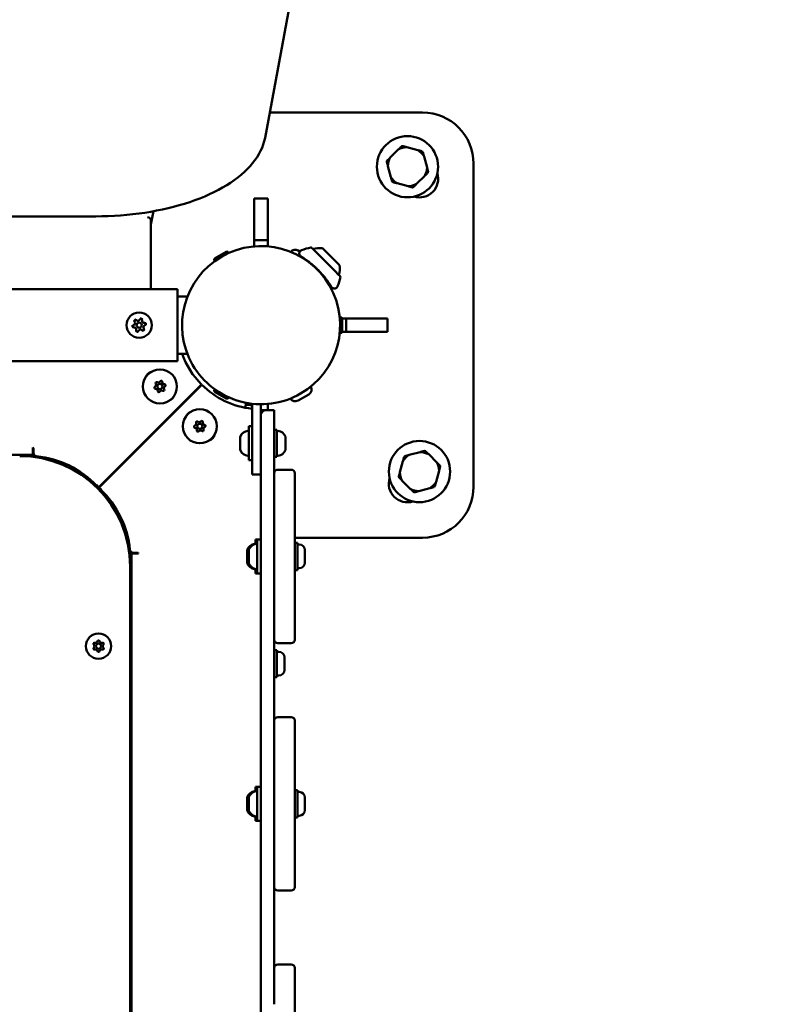
# Model space of a CAD drawing. Units: millimetres. Extents: x -3672 to 9922, y 0 to 26199.
# Drawn here: x 4393 to 4844, y 20956 to 21535 of the extents above; entities that cross this region are included whole.
import ezdxf

# ---------------------------------------------------------------- set-up
doc = ezdxf.new("R2010")
doc.units = ezdxf.units.MM
doc.layers.add('MD_Visible', color=7, linetype='Continuous', lineweight=50)
doc.styles.get("Standard").update_dxf_attribs({"font": 'arial.ttf'})
doc.dimstyles.new('ISO-25', dxfattribs={"dimtxt": 180, "dimasz": 120, "dimexe": 1.25, "dimexo": 0.625, "dimgap": 60, "dimtad": 1, "dimtoh": 1, "dimdec": 0, "dimlfac": 0.1, "dimrnd": 5, "dimtxsty": 'Standard', "dimcen": 0, "dimse1": 1, "dimse2": 1, "dimadec": 0, "dimazin": 0, "dimtfac": 1, "dimtdec": 0, "dimtmove": 1, "dimatfit": 3, "dimfxl": 1, "dimarcsym": 0})

# ---------------------------------------------------------------- blocks, each defined once
blk = doc.blocks.new('CustomObjectsInViewport8_0')
at = {"layer": 'MD_Visible'}
for p, q in [((4657.19, 5422.24), (4537.04, 4773.44)), ((4539.8, 4788.33), (4629.73, 4788.33)), ((4615.44, 4766.66), (4610.69, 4761.91)), ((4626.93, 4766.26), (4620.45, 4768)), ((4632.34, 4756.11), (4630.6, 4762.59)), ((4609.35, 4756.9), (4611.09, 4750.42)), ((4659.73, 4758.33), (4659.73, 4568.33)), ((4626.25, 4746.36), (4630.99, 4751.1)), ((4614.76, 4746.75), (4621.24, 4745.01)), ((4530.73, 4713.33), (4530.73, 4737.78)), ((4530.73, 4737.78), (4538.73, 4737.78)), ((4538.73, 4737.78), (4538.73, 4713.33)), ((4051.47, 4727.32), (4437.49, 4727.32)), ((4471.36, 4730.3), (4469.93, 4722.51)), ((4469.93, 4724.24), (4469.93, 4725.11)), ((4469.93, 4724.24), (4469.93, 4717.31)), ((4469.93, 4705.35), (4469.93, 4717.31)), ((4530.73, 4709.65), (4530.73, 4713.33)), ((4530.73, 4713.33), (4538.73, 4713.33)), ((4538.73, 4713.33), (4538.73, 4709.65)), ((4469.93, 4684.53), (4469.93, 4705.35)), ((4515.6, 4705.97), (4507.37, 4701.22)), ((4514.19, 4706.43), (4507.68, 4702.67)), ((4509.41, 4702.4), (4509.44, 4702.34)), ((4513.56, 4704.8), (4513.59, 4704.74)), ((4515.54, 4706.07), (4515.6, 4705.97)), ((4556.48, 4707.22), (4557.53, 4706.61)), ((4556.48, 4707.22), (4557.53, 4706.61)), ((4559.52, 4702.97), (4559.51, 4702.97)), ((4559.73, 4702.83), (4559.73, 4702.83)), ((4507.32, 4701.32), (4507.37, 4701.22)), ((4563.53, 4700.03), (4563.42, 4699.92)), ((4564.13, 4699.56), (4564.12, 4699.55)), ((4564.76, 4699.06), (4564.74, 4699.03)), ((4565.5, 4698.38), (4565.5, 4698.37)), ((4566.23, 4697.73), (4566.22, 4697.73)), ((4566.9, 4697.1), (4566.9, 4697.1)), ((4567.11, 4696.91), (4567.11, 4696.9)), ((4567.69, 4696.35), (4567.69, 4696.35)), ((4570.86, 4693.02), (4570.85, 4693.01)), ((4570.86, 4693.01), (4570.85, 4693)), ((4571.52, 4692.29), (4571.49, 4692.26)), ((4571.87, 4691.81), (4571.86, 4691.81)), ((4572.37, 4691.19), (4572.13, 4690.96)), ((4440.54, 4684.53), (3628.93, 4684.53)), ((4485.54, 4684.53), (4440.54, 4684.53)), ((4485.54, 4684.53), (4440.54, 4684.53)), ((4485.54, 4684.53), (4485.54, 4663.33)), ((4485.54, 4681.28), (4485.54, 4684.53)), ((4485.54, 4681.28), (4485.54, 4681.28)), ((4485.54, 4680.18), (4485.54, 4681.28)), ((4491.39, 4680.18), (4485.54, 4680.18)), ((4581.06, 4667.33), (4581.23, 4667.33)), ((4581.23, 4658.58), (4581.23, 4668.08)), ((4581.34, 4668.08), (4581.23, 4668.08)), ((4582.3, 4667.33), (4584.73, 4667.33)), ((4584.73, 4667.33), (4584.73, 4659.33)), ((4584.73, 4667.33), (4609.18, 4667.33)), ((4609.18, 4667.33), (4609.18, 4659.33)), ((4485.54, 4663.33), (4485.54, 4642.13)), ((4581.23, 4665.73), (4581.17, 4665.73)), ((4582.33, 4659.57), (4582.33, 4667.09)), ((4581.23, 4659.33), (4581.06, 4659.33)), ((4581.23, 4660.93), (4581.17, 4660.93)), ((4581.34, 4658.58), (4581.23, 4658.58)), ((4584.73, 4659.33), (4582.3, 4659.33)), ((4609.18, 4659.33), (4584.73, 4659.33)), ((4491.39, 4646.48), (4485.54, 4646.48)), ((4485.54, 4645.38), (4485.54, 4646.48)), ((4485.54, 4645.38), (4485.54, 4645.38)), ((4485.54, 4642.13), (4485.54, 4645.38)), ((4440.54, 4642.13), (3628.93, 4642.13)), ((4440.54, 4642.13), (4485.54, 4642.13)), ((4485.54, 4642.13), (4440.54, 4642.13)), ((4439.09, 4567.81), (4499.7, 4628.43)), ((4439.22, 4567.68), (4499.83, 4628.29)), ((4564.03, 4627.18), (4564.01, 4627.2)), ((4564.03, 4627.18), (4564.01, 4627.2)), ((4507.32, 4625.34), (4507.37, 4625.43)), ((4507.37, 4625.43), (4515.6, 4620.68)), ((4507.68, 4623.98), (4514.19, 4620.22)), ((4509.41, 4624.26), (4509.44, 4624.31)), ((4513.56, 4621.86), (4513.59, 4621.91)), ((4562.8, 4622.61), (4556.48, 4618.96)), ((4562.8, 4622.61), (4556.48, 4618.96)), ((4515.54, 4620.59), (4515.6, 4620.68)), ((4525.72, 4617.71), (4525.47, 4614.75)), ((4529.49, 4617.12), (4529.49, 4585.47)), ((4534.49, 4616.83), (4534.49, 4585.47)), ((4538.73, 4617), (4538.73, 4613.33)), ((4537.49, 4613.33), (4534.49, 4613.33)), ((4538.73, 4613.33), (4534.49, 4613.33)), ((4542.49, 4613.33), (4537.49, 4613.33)), ((4538.73, 4613.33), (4538.73, 4613.33)), ((4542.49, 4613.33), (4542.49, 4603.33)), ((4527.49, 4583.83), (4527.49, 4603.83)), ((4529.49, 4603.83), (4527.49, 4603.83)), ((4522.49, 4589.94), (4522.49, 4597.72)), ((4542.49, 4554.92), (4542.49, 4603.33)), ((4544.09, 4601.83), (4542.49, 4601.83)), ((4544.09, 4585.83), (4544.09, 4601.83)), ((4549.09, 4596.25), (4549.09, 4597.79)), ((4549.09, 4596.25), (4549.09, 4596.21)), ((4549.09, 4593.83), (4549.09, 4595.37)), ((4549.09, 4592.28), (4549.09, 4593.83)), ((4400.4, 4587.02), (3669.06, 4587.02)), ((4400.4, 4591.31), (4400.4, 4591.02)), ((4400.9, 4591.01), (4400.4, 4591.31)), ((4400.4, 4591.02), (4400.4, 4587.02)), ((4400.4, 4585.87), (4400.4, 4587.02)), ((4400.9, 4588.17), (4400.9, 4591.01)), ((4549.09, 4591.44), (4549.09, 4591.4)), ((4549.09, 4589.86), (4549.09, 4591.4)), ((4628.31, 4588.71), (4621.83, 4586.97)), ((4638.06, 4582.62), (4633.32, 4587.37)), ((4529.49, 4583.83), (4527.49, 4583.83)), ((4529.49, 4575.47), (4529.49, 4585.47)), ((4534.49, 4585.47), (4534.49, 4579.38)), ((4544.09, 4585.83), (4542.49, 4585.83)), ((4618.16, 4583.3), (4616.42, 4576.82)), ((4529.49, 4575.47), (4534.49, 4575.47)), ((4534.49, 4579.38), (4534.49, 3747.27)), ((4552.49, 4578.33), (4544.49, 4578.33)), ((4554.49, 4576.33), (4554.49, 4518.33)), ((4637.67, 4571.13), (4639.41, 4577.61)), ((4438.72, 4569.42), (4438.14, 4568.84)), ((4438.72, 4569.42), (4438.14, 4568.84)), ((4438.72, 4569.42), (4438.72, 4569.42)), ((4617.76, 4571.81), (4622.51, 4567.07)), ((4440.83, 4567.31), (4440.25, 4566.73)), ((4440.25, 4566.73), (4440.83, 4567.31)), ((4440.25, 4566.73), (4440.25, 4566.73)), ((4440.83, 4567.31), (4440.83, 4567.31)), ((4627.52, 4565.72), (4634, 4567.46)), ((4542.49, 4518.33), (4542.49, 4554.92)), ((4531.49, 4534.67), (4531.49, 4537.33)), ((4532.49, 4537.33), (4531.49, 4537.33)), ((4532.49, 4517.33), (4532.49, 4537.33)), ((4534.49, 4537.33), (4532.49, 4537.33)), ((4629.73, 4538.33), (4554.49, 4538.33)), ((4556.09, 4535.33), (4554.49, 4535.33)), ((4556.09, 4519.33), (4556.09, 4535.33)), ((4557.14, 4534.33), (4556.09, 4534.33)), ((4458.42, 4529), (4457.28, 4529)), ((4458.42, 4529), (4462.42, 4529)), ((4458.42, 3797.66), (4458.42, 4529)), ((4462.42, 4529.5), (4459.58, 4529.5)), ((4462.72, 4529), (4462.42, 4529.5)), ((4462.42, 4529), (4462.72, 4529)), ((4526.49, 4523.44), (4526.49, 4531.22)), ((4527.49, 4523.44), (4527.49, 4531.22)), ((4560.49, 4530.98), (4560.49, 4523.68)), ((4457.73, 3805.33), (4457.73, 4521.33)), ((4531.49, 4517.33), (4531.49, 4519.98)), ((4532.49, 4517.33), (4531.49, 4517.33)), ((4534.49, 4517.33), (4532.49, 4517.33)), ((4542.49, 4518.33), (4542.49, 4486.33)), ((4556.09, 4519.33), (4554.49, 4519.33)), ((4554.49, 4486.33), (4554.49, 4518.33)), ((4557.14, 4520.33), (4556.09, 4520.33)), ((4542.49, 4478.33), (4542.49, 4486.33)), ((4554.49, 4486.33), (4554.49, 4478.33)), ((4542.49, 4409.42), (4542.49, 4478.33)), ((4544.49, 4476.33), (4552.49, 4476.33)), ((4544.09, 4472.26), (4542.49, 4472.26)), ((4544.09, 4456.26), (4544.09, 4472.26)), ((4545.14, 4471.26), (4544.09, 4471.26)), ((4548.49, 4467.91), (4548.49, 4460.61)), ((4544.09, 4456.26), (4542.49, 4456.26)), ((4545.14, 4457.26), (4544.09, 4457.26)), ((4552.49, 4432.83), (4544.49, 4432.83)), ((4554.49, 4430.83), (4554.49, 4372.83)), ((4542.49, 4372.83), (4542.49, 4409.42)), ((4531.49, 4389.17), (4531.49, 4391.83)), ((4532.49, 4391.83), (4531.49, 4391.83)), ((4532.49, 4371.83), (4532.49, 4391.83)), ((4534.49, 4391.83), (4532.49, 4391.83)), ((4556.09, 4389.83), (4554.49, 4389.83)), ((4556.09, 4373.83), (4556.09, 4389.83)), ((4526.49, 4377.94), (4526.49, 4385.72)), ((4527.49, 4377.94), (4527.49, 4385.72)), ((4557.14, 4388.83), (4556.09, 4388.83)), ((4560.49, 4385.48), (4560.49, 4378.18)), ((4531.49, 4371.83), (4531.49, 4374.48)), ((4542.49, 4372.83), (4542.49, 4340.83)), ((4556.09, 4373.83), (4554.49, 4373.83)), ((4554.49, 4340.83), (4554.49, 4372.83)), ((4557.14, 4374.83), (4556.09, 4374.83)), ((4532.49, 4371.83), (4531.49, 4371.83)), ((4534.49, 4371.83), (4532.49, 4371.83)), ((4542.49, 4332.83), (4542.49, 4340.83)), ((4554.49, 4340.83), (4554.49, 4332.83)), ((4542.49, 4263.92), (4542.49, 4332.83)), ((4544.49, 4330.83), (4552.49, 4330.83)), ((4552.49, 4287.33), (4544.49, 4287.33)), ((4554.49, 4285.33), (4554.49, 4227.33))]:
    blk.add_line(p, q, dxfattribs=at)
for centre, radius in [((4620.84, 4756.51), 18), ((4463.04, 4663.33), 1.5), ((4475.26, 4627.27), 1.5), ((4498.68, 4603.86), 1.5), ((4627.91, 4577.22), 18), ((4439.12, 4474.56), 1.5)]:
    blk.add_circle(centre, radius, dxfattribs=at)
at = {"layer": 'MD_Visible', "extrusion": (0, 0, -1)}
for centre, radius in [((-4463.04, 4663.33), 7.44), ((-4475.26, 4627.27), 10), ((-4498.68, 4603.86), 10), ((-4439.12, 4474.56), 7.44)]:
    blk.add_circle(centre, radius, dxfattribs=at)
for centre, radius, start, end in [((-4629.73, 4758.33), 30, 90, 180), ((-4627.91, 4749.44), 11, 162.91634, 287.08366), ((-4534.73, 4663.33), 46.5, 330, 240), ((-4554.8, 4704.31), 3.35, 38.96909, 120), ((-4554.8, 4704.31), 3.35, 38.96909, 120), ((-4572.57, 4669.97), 40, 69.43218, 77.52795), ((-4564.06, 4708.44), 0.6, 77.52795, 135), ((-4568.88, 4696.69), 12, 72.27401, 99.89591), ((-4508.17, 4701.81), 0.99, 330, 60), ((-4514.69, 4705.57), 0.99, 60, 150), ((-4569.02, 4696.55), 12, 170.10409, 197.72599), ((-4542.3, 4700.24), 40, 192.47205, 200.57463), ((-4580.77, 4691.73), 0.6, 135, 192.47205), ((-4581.34, 4667.09), 0.99, 90, 180), ((-4459.94, 4662.71), 0.7, 266.42772, 71.10908), ((-4460.95, 4665.71), 0.7, 326.42772, 131.10908), ((-4464.06, 4666.32), 0.7, 26.42772, 191.10908), ((-4466.14, 4663.94), 0.7, 86.42772, 251.10908), ((-4462.02, 4660.33), 0.7, 206.42772, 11.10908), ((-4465.12, 4660.95), 0.7, 146.42772, 311.10908), ((-4581.34, 4659.57), 0.99, 180, 270), ((-4534.73, 4663.33), 49.45, 315.10807, 340.07753), ((-4534.73, 4663.33), 46.5, 240, 330), ((-4472.6, 4626.56), 0.647, 268.50438, 61.49562), ((-4473.32, 4629.21), 0.647, 328.50438, 121.49562), ((-4475.98, 4629.93), 0.647, 28.50438, 181.49562), ((-4477.92, 4627.98), 0.647, 88.50438, 241.49562), ((-4534.73, 4663.33), 49.45, 276.08376, 314.89193), ((-4561.13, 4625.51), 3.35, 150, 240), ((-4561.13, 4625.51), 3.35, 150, 240), ((-4474.55, 4624.61), 0.647, 208.50438, 1.49562), ((-4477.21, 4625.32), 0.647, 148.50438, 301.49562), ((-4508.17, 4624.84), 0.99, 300, 30), ((-4514.69, 4621.08), 0.99, 210, 300), ((-4534.73, 4663.33), 47.5, 276.33473, 281.04233), ((-4554.8, 4621.86), 3.35, 240, 328.88866), ((-4554.8, 4621.86), 3.35, 240, 328.88866), ((-4537.49, 4610.33), 3, 0, 90), ((-4495.93, 4603.62), 0.647, 278.50438, 71.49562), ((-4497.1, 4606.11), 0.647, 338.50438, 131.49562), ((-4499.84, 4606.35), 0.647, 38.50438, 191.49562), ((-4501.42, 4604.1), 0.647, 98.50438, 251.49562), ((-4497.51, 4601.36), 0.647, 218.50438, 11.49562), ((-4500.25, 4601.6), 0.647, 158.50438, 311.49562), ((-4522.99, 4597.72), 0.5, 0, 25.14391), ((-4527.91, 4595.41), 5.93, 25.14391, 80.28344), ((-4526.99, 4600.76), 0.5, 80.28344, 180), ((-4544.59, 4600.76), 0.5, 0, 99.71656), ((-4543.68, 4595.41), 5.93, 99.71656, 155.62378), ((-4534.73, 4663.33), 95, 314.9439, 315.05625), ((-4548.84, 4596.21), 0.25, 180, 187.44377), ((-4402.9, 4588.17), 2, 275.64988, 359.99864), ((-4397.14, 4529.96), 56.5, 95.64988, 136.51134), ((-4522.99, 4589.94), 0.5, 334.85609, 360), ((-4527.91, 4592.24), 5.93, 279.71656, 334.85609), ((-4526.99, 4586.89), 0.5, 180, 279.71656), ((-4544.59, 4586.89), 0.5, 260.28344, 360), ((-4543.68, 4592.24), 5.93, 204.37622, 260.28344), ((-4548.84, 4591.44), 0.25, 172.55623, 180), ((-4544.49, 4576.33), 2, 0, 90), ((-4397.14, 4529.96), 56.5, 136.51134, 137.93203), ((-4620.84, 4570.15), 11, 252.91634, 17.08366), ((-4401.36, 4525.74), 56.5, 133.48857, 174.35013), ((-4629.73, 4568.33), 30, 180, 270), ((-4531.91, 4528.91), 5.93, 25.14391, 80.28344), ((-4532.91, 4528.91), 5.93, 25.14391, 80.28344), ((-4530.99, 4534.26), 0.5, 80.28344, 133.11428), ((-4531.99, 4534.26), 0.5, 80.28344, 180), ((-4557.14, 4530.98), 3.35, 90, 180), ((-4459.58, 4531.5), 2, 269.99864, 354.35013), ((-4526.99, 4531.22), 0.5, 0, 25.14391), ((-4527.99, 4531.22), 0.5, 0, 25.14391), ((-4526.99, 4523.44), 0.5, 334.85609, 360), ((-4531.91, 4525.74), 5.93, 279.71656, 334.85609), ((-4527.99, 4523.44), 0.5, 334.85609, 360), ((-4532.91, 4525.74), 5.93, 279.71656, 334.85609), ((-4557.14, 4523.68), 3.35, 180, 270), ((-4530.99, 4520.39), 0.5, 226.88572, 279.71656), ((-4531.99, 4520.39), 0.5, 180, 279.71656), ((-4436.74, 4475.94), 0.647, 313.50438, 106.49562), ((-4439.12, 4477.31), 0.647, 13.50438, 166.49562), ((-4441.51, 4475.94), 0.647, 73.50438, 226.49562), ((-4436.74, 4473.18), 0.647, 253.50438, 46.49562), ((-4439.12, 4471.81), 0.647, 193.50438, 346.49562), ((-4441.51, 4473.18), 0.647, 133.50438, 286.49562), ((-4545.14, 4467.91), 3.35, 90, 180), ((-4545.14, 4460.61), 3.35, 180, 270), ((-4544.49, 4430.83), 2, 0, 90), ((-4531.91, 4383.41), 5.93, 25.14391, 80.28344), ((-4532.91, 4383.41), 5.93, 25.14391, 80.28344), ((-4530.99, 4388.76), 0.5, 80.28344, 133.11428), ((-4531.99, 4388.76), 0.5, 80.28344, 180), ((-4526.99, 4385.72), 0.5, 0, 25.14391), ((-4527.99, 4385.72), 0.5, 0, 25.14391), ((-4557.14, 4385.48), 3.35, 90, 180), ((-4526.99, 4377.94), 0.5, 334.85609, 360), ((-4531.91, 4380.24), 5.93, 279.71656, 334.85609), ((-4527.99, 4377.94), 0.5, 334.85609, 360), ((-4532.91, 4380.24), 5.93, 279.71656, 334.85609), ((-4557.14, 4378.18), 3.35, 180, 270), ((-4530.99, 4374.89), 0.5, 226.88572, 279.71656), ((-4531.99, 4374.89), 0.5, 180, 279.71656), ((-4544.49, 4285.33), 2, 0, 90)]:
    blk.add_arc(centre, radius, start, end, dxfattribs=at)
at = {"layer": 'MD_Visible'}
for centre, radius, start, end in [((4620.84, 4756.51), 11.5, 91.95743, 118.04257), ((4620.84, 4756.51), 12.5, 103.35764, 106.64236), ((4620.84, 4756.51), 11.5, 31.95743, 58.04257), ((4620.84, 4756.51), 12.5, 163.35764, 166.64236), ((4620.84, 4756.51), 11.5, 151.95743, 178.04257), ((4620.84, 4756.51), 12.5, 43.35764, 46.64236), ((4620.84, 4756.51), 11.5, 331.95743, 358.04257), ((4620.84, 4756.51), 11.5, 211.95743, 238.04257), ((4620.84, 4756.51), 12.5, 343.35764, 346.64236), ((4620.84, 4756.51), 12.5, 223.35764, 226.64236), ((4620.84, 4756.51), 11.5, 271.95743, 298.04257), ((4620.84, 4756.51), 12.5, 283.35764, 286.64236), ((4527.78, 4655.44), 57.15, 48.69109, 49.70306), ((4527.78, 4655.44), 57.15, 41.08488, 41.0943), ((4459.29, 4664.6), 1.3, 288.89092, 33.57228), ((4460.06, 4660.72), 1.3, 348.89092, 93.57228), ((4462.27, 4667.21), 1.3, 228.89092, 333.57228), ((4466.02, 4665.94), 1.3, 168.89092, 273.57228), ((4466.79, 4662.05), 1.3, 108.89092, 213.57228), ((4463.81, 4659.44), 1.3, 48.89092, 153.57228), ((4471.34, 4631.34), 4.7, 103.73823, 164.21224), ((4471.7, 4628.22), 1.25, 298.50438, 31.49562), ((4474.31, 4630.83), 1.25, 238.50438, 331.49562), ((4477.87, 4629.88), 1.25, 178.50438, 271.49562), ((4478.83, 4626.31), 1.25, 118.50438, 211.49562), ((4472.65, 4624.66), 1.25, 358.50438, 91.49562), ((4476.22, 4623.7), 1.25, 58.50438, 151.49562), ((4479.19, 4623.46), 4.7, 294.67402, 337.03594), ((4494.87, 4607.78), 4.7, 112.97961, 155.31035), ((4495.33, 4605.42), 1.25, 288.50438, 21.49562), ((4498.35, 4607.53), 1.25, 228.50438, 321.49562), ((4501.7, 4605.97), 1.25, 168.50438, 261.49562), ((4495.65, 4601.74), 1.25, 348.50438, 81.49562), ((4499, 4600.18), 1.25, 48.50438, 141.49562), ((4502.02, 4602.3), 1.25, 108.50438, 201.49562), ((4502.74, 4599.93), 4.7, 285.77705, 346.27239), ((4392.73, 4521.33), 65, 0, 90), ((4627.91, 4577.22), 11.5, 121.95743, 148.04257), ((4627.91, 4577.22), 12.5, 133.35764, 136.64236), ((4627.91, 4577.22), 11.5, 61.95743, 88.04257), ((4627.91, 4577.22), 12.5, 73.35764, 76.64236), ((4627.91, 4577.22), 11.5, 1.95743, 28.04257), ((4627.91, 4577.22), 12.5, 13.35764, 16.64236), ((4552.49, 4576.33), 2, 0, 90), ((4627.91, 4577.22), 11.5, 181.95743, 208.04257), ((4627.91, 4577.22), 12.5, 193.35764, 196.64236), ((4627.91, 4577.22), 11.5, 301.95743, 328.04257), ((4401.36, 4525.74), 56.5, 46.51134, 47.93203), ((4627.91, 4577.22), 11.5, 241.95743, 268.04257), ((4627.91, 4577.22), 12.5, 253.35764, 256.64236), ((4627.91, 4577.22), 12.5, 313.35764, 316.64236), ((4437.28, 4477.75), 1.25, 253.50438, 346.49562), ((4440.97, 4477.75), 1.25, 193.50438, 286.49562), ((4544.49, 4478.33), 2, 180, 270), ((4552.49, 4478.33), 2, 270, 0), ((4435.43, 4474.56), 1.25, 313.50438, 46.49562), ((4437.28, 4471.36), 1.25, 13.50438, 106.49562), ((4440.97, 4471.36), 1.25, 73.50438, 166.49562), ((4442.81, 4474.56), 1.25, 133.50438, 226.49562), ((4552.49, 4430.83), 2, 0, 90), ((4544.49, 4332.83), 2, 180, 270), ((4552.49, 4332.83), 2, 270, 0), ((4552.49, 4285.33), 2, 0, 90)]:
    blk.add_arc(centre, radius, start, end, dxfattribs=at)
at = {"layer": 'MD_Visible', "extrusion": (0, 0, -1)}
for centre, major_axis, ratio, start_param, end_param in [((4467.93, 4725.15), (1.99, -0.18), 0.864242, 4.634262, 6.205058), ((4572.84, 4700.51), (-8.36, 8.36), 0, 0, 3.141592)]:
    blk.add_ellipse(centre, major_axis=major_axis, ratio=ratio, start_param=start_param, end_param=end_param, dxfattribs=at)
at = {"layer": 'MD_Visible'}
for centre, major_axis, ratio, start_param, end_param in [((4575.9, 4703.56), (4.95, -4.95), 0, -0.000195, 3.141397), ((4516.7, 4642.19), (-47.73, -57.1), 0.876322, 3.135438, 3.147748)]:
    blk.add_ellipse(centre, major_axis=major_axis, ratio=ratio, start_param=start_param, end_param=end_param, dxfattribs=at)
for points, knots in [([(4437.49, 4727.32), (4447.25, 4727.32), (4457.01, 4728.04), (4475.69, 4730.89), (4484.62, 4733.01), (4500.9, 4738.48), (4508.26, 4741.82), (4520.76, 4749.5), (4525.93, 4753.83), (4533.58, 4763.2), (4536.08, 4768.25), (4537.04, 4773.44)], [3.141593, 3.141593, 3.141593, 3.141593, 3.437286, 3.437286, 3.732979, 3.732979, 4.028673, 4.028673, 4.324366, 4.324366, 4.62006, 4.62006, 4.62006, 4.62006]), ([(4558.47, 4703.65), (4558.32, 4703.75), (4558.22, 4703.81), (4558.16, 4703.85), (4558.15, 4703.86), (4558.14, 4703.86), (4558.13, 4703.87), (4558.12, 4703.87), (4558.12, 4703.87), (4558.11, 4703.88), (4558.11, 4703.88), (4558.1, 4703.89), (4558.1, 4703.89), (4558.09, 4703.9), (4558.08, 4703.9), (4558.06, 4703.91), (4558.05, 4703.93), (4557.98, 4703.98), (4557.92, 4704.03), (4557.81, 4704.13), (4557.75, 4704.19), (4557.56, 4704.41), (4557.45, 4704.59), (4557.29, 4704.98), (4557.24, 4705.19), (4557.21, 4705.62), (4557.23, 4705.84), (4557.34, 4706.25), (4557.43, 4706.44), (4557.65, 4706.8), (4557.8, 4706.96), (4558.12, 4707.23), (4558.32, 4707.34), (4558.52, 4707.42)], [0, 0, 0, 0, 0.217827, 0.217827, 0.2660305, 0.2660305, 0.2841114, 0.2841114, 0.2909065, 0.2909065, 0.2936261, 0.2936261, 0.2963577, 0.2963577, 0.2990959, 0.2990959, 0.3046114, 0.3046114, 0.3265594, 0.3265594, 0.3500212, 0.3500212, 0.413481, 0.413481, 0.4772022, 0.4772022, 0.5412025, 0.5412025, 0.6043536, 0.6043536, 0.6672499, 0.6672499, 0.7322771, 0.7322771, 0.7322771, 0.7322771]), ([(4558.47, 4703.65), (4558.54, 4703.61), (4558.62, 4703.56), (4558.81, 4703.44), (4558.93, 4703.36), (4559.21, 4703.18), (4559.37, 4703.07), (4559.59, 4702.92), (4559.63, 4702.89), (4559.68, 4702.86)], [-7.2550122, -7.2550122, -7.2550122, -7.2550122, -7.1352182, -7.1352182, -6.9904436, -6.9904436, -6.8279274, -6.8279274, -6.7905363, -6.7905363, -6.7905363, -6.7905363]), ([(4562.61, 4700.75), (4561.69, 4701.46), (4560.84, 4702.06), (4559.99, 4702.65), (4559.83, 4702.76), (4559.68, 4702.86)], [0, 0, 0, 0, 0.4219568, 0.4219568, 0.525661, 0.525661, 0.525661, 0.525661]), ([(4562.61, 4700.75), (4562.63, 4700.74), (4562.65, 4700.72), (4562.84, 4700.57), (4563.02, 4700.44), (4563.19, 4700.3)], [-6.1154726, -6.1154726, -6.1154726, -6.1154726, -6.1019248, -6.1019248, -6.0022739, -6.0022739, -6.0022739, -6.0022739]), ([(4563.9, 4699.73), (4563.9, 4699.73), (4563.9, 4699.73), (4563.9, 4699.73), (4563.91, 4699.73), (4563.91, 4699.73), (4563.91, 4699.73), (4563.91, 4699.72), (4563.91, 4699.72), (4563.91, 4699.72), (4563.91, 4699.72), (4563.91, 4699.72), (4563.91, 4699.72), (4563.92, 4699.72), (4563.92, 4699.72), (4563.92, 4699.72), (4563.93, 4699.71), (4563.93, 4699.71), (4563.94, 4699.7), (4563.95, 4699.7), (4563.95, 4699.7), (4563.96, 4699.69), (4563.96, 4699.69), (4563.98, 4699.68), (4563.99, 4699.67), (4564, 4699.66), (4564.01, 4699.65), (4564.02, 4699.65)], [-0.07059818, -0.07059818, -0.07059818, -0.07059818, -0.068792, -0.068792, -0.068792, -0.06677448, -0.06677448, -0.06677448, -0.06528187, -0.06528187, -0.06528187, -0.05864896, -0.05864896, -0.05864896, -0.05129559, -0.05129559, -0.05129559, -0.02120576, -0.02120576, -0.02120576, -0.01341084, -0.01341084, -0.01341084, -0.00423121, -0.00423121, -0.00423121, 0, 0, 0, 0]), ([(4564.12, 4699.55), (4564.08, 4699.58), (4564.04, 4699.61), (4563.98, 4699.66), (4563.96, 4699.68), (4563.93, 4699.71), (4563.92, 4699.72), (4563.91, 4699.72), (4563.91, 4699.73), (4563.9, 4699.73)], [0, 0, 0, 0, 1, 1, 2, 2, 3, 3, 3.387099, 3.387099, 3.387099, 3.387099]), ([(4564.02, 4699.65), (4564.05, 4699.62), (4564.08, 4699.59), (4564.12, 4699.57), (4564.16, 4699.53), (4564.21, 4699.49), (4564.26, 4699.45), (4564.31, 4699.42), (4564.36, 4699.38), (4564.41, 4699.34), (4564.46, 4699.3), (4564.51, 4699.26), (4564.56, 4699.22), (4564.61, 4699.18), (4564.66, 4699.14), (4564.71, 4699.1), (4564.76, 4699.07), (4564.81, 4699.03), (4564.86, 4698.99)], [-0.1254375, -0.1254375, -0.1254375, -0.1254375, -0.1092699, -0.1092699, -0.1092699, -0.0870005, -0.0870005, -0.0870005, -0.0652504, -0.0652504, -0.0652504, -0.0437613, -0.0437613, -0.0437613, -0.0218806, -0.0218806, -0.0218806, 0, 0, 0, 0]), ([(4564.86, 4698.99), (4564.87, 4698.98), (4564.87, 4698.98), (4564.89, 4698.97), (4564.89, 4698.97), (4564.89, 4698.97), (4564.89, 4698.97), (4564.89, 4698.96), (4564.89, 4698.96), (4564.89, 4698.96), (4564.9, 4698.96), (4564.9, 4698.96), (4564.9, 4698.96), (4564.9, 4698.96), (4564.9, 4698.95), (4564.91, 4698.95), (4564.92, 4698.94), (4564.94, 4698.92), (4564.97, 4698.89), (4565.08, 4698.78), (4565.14, 4698.73), (4565.18, 4698.69)], [-0.09010122, -0.09010122, -0.09010122, -0.09010122, -0.07158392, -0.07158392, -0.06864024, -0.06864024, -0.06670914, -0.06670914, -0.06517634, -0.06517634, -0.06361143, -0.06361143, -0.06178863, -0.06178863, -0.05843535, -0.05843535, -0.04231145, -0.04231145, -0.01780079, -0.01780079, 0, 0, 0, 0]), ([(4565.18, 4698.69), (4565.35, 4698.53), (4565.4, 4698.48), (4565.43, 4698.45), (4565.45, 4698.43), (4565.48, 4698.4), (4565.49, 4698.4), (4565.5, 4698.39), (4565.5, 4698.38), (4565.5, 4698.38), (4565.5, 4698.38), (4565.5, 4698.38), (4565.5, 4698.38), (4565.5, 4698.38)], [-0.02298616, -0.02298616, -0.02298616, -0.02298616, -0.0140044, -0.0140044, -0.00849496, -0.00849496, -0.00613218, -0.00613218, -0.00425395, -0.00425395, -0.00214353, -0.00214353, 0, 0, 0, 0]), ([(4565.5, 4698.37), (4565.95, 4697.98), (4566.48, 4697.5), (4567, 4697.01), (4567.07, 4696.95)], [-5.5756194, -5.5756194, -5.5756194, -5.5756194, -5.3327134, -5.2941161, -5.2941161, -5.2941161, -5.2941161]), ([(4570.56, 4693.34), (4569.67, 4694.33), (4568.7, 4695.36), (4567.5, 4696.53), (4567.28, 4696.74), (4567.07, 4696.95)], [0, 0, 0, 0, 0.4152213, 0.4152213, 0.5047511, 0.5047511, 0.5047511, 0.5047511]), ([(4570.56, 4693.34), (4570.56, 4693.33), (4570.57, 4693.32), (4570.59, 4693.31), (4570.6, 4693.29), (4570.64, 4693.25), (4570.67, 4693.22), (4570.76, 4693.12), (4570.84, 4693.04), (4571.04, 4692.82)], [-0.6266897, -0.6266897, -0.6266897, -0.6266897, -0.3838216, -0.3838216, -0.2271949, -0.2271949, -0.0891971, -0.0891971, 0, 0, 0, 0]), ([(4571.17, 4692.64), (4571.11, 4692.71), (4571.06, 4692.77), (4570.98, 4692.86), (4570.94, 4692.9), (4570.89, 4692.96), (4570.88, 4692.98), (4570.86, 4693), (4570.85, 4693), (4570.85, 4693)], [0, 0, 0, 0, 1, 1, 2, 2, 3, 3, 4, 4, 4, 4]), ([(4571.04, 4692.82), (4571.1, 4692.77), (4571.16, 4692.71), (4571.27, 4692.58), (4571.33, 4692.52), (4571.4, 4692.45), (4571.42, 4692.43), (4571.45, 4692.4), (4571.45, 4692.39), (4571.46, 4692.39), (4571.46, 4692.38), (4571.46, 4692.38), (4571.46, 4692.38), (4571.47, 4692.37), (4571.47, 4692.37), (4571.47, 4692.37), (4571.48, 4692.36), (4571.49, 4692.35), (4571.5, 4692.34), (4571.51, 4692.33), (4571.51, 4692.32), (4571.52, 4692.3), (4571.52, 4692.3), (4571.52, 4692.29), (4571.52, 4692.29), (4571.52, 4692.29)], [-0.1630982, -0.1630982, -0.1630982, -0.1630982, -0.1099406, -0.1099406, -0.0495287, -0.0495287, -0.0289438, -0.0289438, -0.0255452, -0.0255452, -0.0235066, -0.0235066, -0.0219638, -0.0219638, -0.0203093, -0.0203093, -0.0177188, -0.0177188, -0.0098393, -0.0098393, -0.0053564, -0.0053564, -0.0022861, -0.0022861, 0, 0, 0, 0]), ([(4571.49, 4692.26), (4571.49, 4692.26), (4571.48, 4692.27), (4571.46, 4692.29), (4571.44, 4692.31), (4571.39, 4692.37), (4571.36, 4692.41), (4571.28, 4692.51), (4571.23, 4692.57), (4571.17, 4692.64)], [0, 0, 0, 0, 1, 1, 2, 2, 3, 3, 4, 4, 4, 4]), ([(4571.83, 4691.85), (4571.84, 4691.85), (4571.84, 4691.84), (4571.84, 4691.84), (4572.04, 4691.6), (4572.23, 4691.36), (4572.42, 4691.12), (4572.62, 4690.88), (4572.8, 4690.64), (4572.99, 4690.41), (4573.18, 4690.16), (4573.36, 4689.92), (4573.53, 4689.68), (4573.62, 4689.57), (4573.7, 4689.46), (4573.78, 4689.36), (4573.87, 4689.23), (4573.96, 4689.1), (4574.05, 4688.98)], [-4.3646537, -4.3646537, -4.3646537, -4.3646537, -4.3631291, -4.3631291, -4.3631291, -4.2289679, -4.2289679, -4.2289679, -4.091376, -4.091376, -4.091376, -3.946313, -3.946313, -3.946313, -3.878337, -3.878337, -3.878337, -3.7968524, -3.7968524, -3.7968524, -3.7968524]), ([(4572.63, 4690.86), (4572.63, 4690.86), (4572.63, 4690.86), (4572.63, 4690.86), (4572.63, 4690.86), (4572.62, 4690.88), (4572.6, 4690.9), (4572.56, 4690.95), (4572.54, 4690.97), (4572.52, 4691)], [0.0191907, 0.0191907, 0.0191907, 0.0191907, 0.0268386, 0.0268386, 0.0519931, 0.0519931, 0.127565, 0.127565, 0.1675621, 0.1675621, 0.1675621, 0.1675621]), ([(4575.41, 4687.02), (4575.45, 4686.96), (4575.48, 4686.91), (4575.52, 4686.86), (4575.61, 4686.72), (4575.69, 4686.59), (4575.77, 4686.48), (4575.84, 4686.37), (4575.9, 4686.28), (4575.95, 4686.2), (4575.97, 4686.17), (4575.98, 4686.14), (4576, 4686.11), (4576, 4686.11), (4576.01, 4686.1), (4576.01, 4686.1)], [-3.2904247, -3.2904247, -3.2904247, -3.2904247, -3.2370788, -3.2370788, -3.2370788, -3.0916358, -3.0916358, -3.0916358, -2.9570097, -2.9570097, -2.9570097, -2.9087527, -2.9087527, -2.9087527, -2.8965616, -2.8965616, -2.8965616, -2.8965616]), ([(4575.82, 4686.39), (4575.78, 4686.46), (4575.73, 4686.54), (4575.67, 4686.62), (4575.65, 4686.65), (4575.63, 4686.69), (4575.61, 4686.72)], [-2.0349145, -2.0349145, -2.0349145, -2.0349145, -1.9391685, -1.9391685, -1.9391685, -1.9030455, -1.9030455, -1.9030455, -1.9030455]), ([(4579.75, 4686.18), (4579.68, 4685.99), (4579.58, 4685.82), (4579.33, 4685.5), (4579.17, 4685.35), (4578.82, 4685.11), (4578.61, 4685.01), (4578.2, 4684.9), (4577.98, 4684.88), (4577.56, 4684.9), (4577.35, 4684.94), (4576.96, 4685.1), (4576.77, 4685.21), (4576.52, 4685.41), (4576.45, 4685.49), (4576.34, 4685.6), (4576.31, 4685.65), (4576.26, 4685.7), (4576.25, 4685.72), (4576.23, 4685.75), (4576.22, 4685.76), (4576.21, 4685.78), (4576.21, 4685.78), (4576.2, 4685.79), (4576.2, 4685.8), (4576.2, 4685.8), (4576.2, 4685.8), (4576.19, 4685.81), (4576.19, 4685.81), (4576.19, 4685.82), (4576.19, 4685.82), (4576.18, 4685.83), (4576.18, 4685.84), (4576.17, 4685.85)], [0, 0, 0, 0, 0.0601417, 0.0601417, 0.1222509, 0.1222509, 0.1884772, 0.1884772, 0.2517342, 0.2517342, 0.3145318, 0.3145318, 0.3787955, 0.3787955, 0.4102829, 0.4102829, 0.4262827, 0.4262827, 0.4322823, 0.4322823, 0.4367036, 0.4367036, 0.4390377, 0.4390377, 0.442081, 0.442081, 0.4450634, 0.4450634, 0.4510587, 0.4510587, 0.4690178, 0.4690178, 0.5209568, 0.5209568, 0.5209568, 0.5209568]), ([(4576.18, 4685.83), (4576.18, 4685.82), (4576.19, 4685.82), (4576.19, 4685.82), (4576.19, 4685.82), (4576.18, 4685.83), (4576.17, 4685.85)], [-2.6124289, -2.6124289, -2.6124289, -2.6124289, -2.542691, -2.542691, -2.542691, -2.4365218, -2.4365218, -2.4365218, -2.4365218]), ([(4464.91, 4666.74), (4464.91, 4666.74), (4464.91, 4666.74), (4464.82, 4666.84), (4464.72, 4666.93), (4464.52, 4667.06), (4464.43, 4667.1), (4464.24, 4667.17), (4464.13, 4667.19), (4463.9, 4667.21), (4463.77, 4667.2), (4463.64, 4667.17), (4463.63, 4667.17), (4463.63, 4667.17)], [-0.0006567, -0.0006567, -0.0006567, -0.0006567, 0, 0, 0.0394171, 0.0394171, 0.0702393, 0.0702393, 0.1010616, 0.1010616, 0.1404787, 0.1404787, 0.1411354, 0.1411354, 0.1411354, 0.1411354]), ([(4459.15, 4663.24), (4459.15, 4663.24), (4459.15, 4663.24), (4459.1, 4663.11), (4459.08, 4662.98), (4459.07, 4662.75), (4459.07, 4662.64), (4459.11, 4662.44), (4459.15, 4662.34), (4459.25, 4662.13), (4459.32, 4662.02), (4459.41, 4661.92), (4459.41, 4661.92), (4459.41, 4661.92)], [-0.0006567, -0.0006567, -0.0006567, -0.0006567, 0, 0, 0.0394171, 0.0394171, 0.0702393, 0.0702393, 0.1010616, 0.1010616, 0.1404787, 0.1404787, 0.1411354, 0.1411354, 0.1411354, 0.1411354]), ([(4461.02, 4666.65), (4461.02, 4666.65), (4461.02, 4666.65), (4460.89, 4666.63), (4460.76, 4666.59), (4460.55, 4666.48), (4460.47, 4666.42), (4460.31, 4666.28), (4460.24, 4666.21), (4460.11, 4666.01), (4460.05, 4665.89), (4460.01, 4665.77), (4460.01, 4665.77), (4460.01, 4665.76)], [-0.0006567, -0.0006567, -0.0006567, -0.0006567, 0, 0, 0.0394171, 0.0394171, 0.0702393, 0.0702393, 0.1010616, 0.1010616, 0.1404787, 0.1404787, 0.1411354, 0.1411354, 0.1411354, 0.1411354]), ([(4466.93, 4663.41), (4466.93, 4663.41), (4466.93, 4663.41), (4466.98, 4663.54), (4467, 4663.67), (4467.01, 4663.91), (4467, 4664.01), (4466.96, 4664.21), (4466.93, 4664.31), (4466.83, 4664.52), (4466.76, 4664.63), (4466.67, 4664.73), (4466.67, 4664.73), (4466.67, 4664.74)], [-0.0006567, -0.0006567, -0.0006567, -0.0006567, 0, 0, 0.0394171, 0.0394171, 0.0702393, 0.0702393, 0.1010616, 0.1010616, 0.1404787, 0.1404787, 0.1411354, 0.1411354, 0.1411354, 0.1411354]), ([(4461.17, 4659.92), (4461.17, 4659.91), (4461.17, 4659.91), (4461.26, 4659.81), (4461.36, 4659.72), (4461.55, 4659.6), (4461.65, 4659.55), (4461.84, 4659.49), (4461.94, 4659.46), (4462.18, 4659.44), (4462.31, 4659.45), (4462.44, 4659.48), (4462.44, 4659.48), (4462.45, 4659.48)], [-0.0006567, -0.0006567, -0.0006567, -0.0006567, 0, 0, 0.0394171, 0.0394171, 0.0702393, 0.0702393, 0.1010616, 0.1010616, 0.1404787, 0.1404787, 0.1411354, 0.1411354, 0.1411354, 0.1411354]), ([(4465.06, 4660), (4465.06, 4660), (4465.06, 4660), (4465.19, 4660.03), (4465.32, 4660.07), (4465.53, 4660.18), (4465.61, 4660.23), (4465.77, 4660.37), (4465.84, 4660.45), (4465.97, 4660.64), (4466.03, 4660.76), (4466.07, 4660.89), (4466.07, 4660.89), (4466.07, 4660.89)], [-0.0006567, -0.0006567, -0.0006567, -0.0006567, 0, 0, 0.0394171, 0.0394171, 0.0702393, 0.0702393, 0.1010616, 0.1010616, 0.1404787, 0.1404787, 0.1411354, 0.1411354, 0.1411354, 0.1411354]), ([(4549.08, 4597.86), (4549.08, 4597.86), (4549.09, 4597.82), (4549.09, 4597.8), (4549.09, 4597.8), (4549.09, 4597.79)], [0.43316654, 0.43316654, 0.43316654, 0.43316654, 0.4924483, 0.4924483, 0.50010693, 0.50010693, 0.50010693, 0.50010693]), ([(4549.09, 4596.25), (4549.09, 4596.21), (4549.09, 4596.17), (4549.08, 4596.05), (4549.08, 4595.96), (4549.08, 4595.84), (4549.08, 4595.67), (4549.09, 4595.52), (4549.09, 4595.4), (4549.09, 4595.38), (4549.09, 4595.37)], [0.3662488, 0.3662488, 0.3662488, 0.3662488, 0.3916086, 0.3916086, 0.4331665, 0.4331665, 0.4331665, 0.4924483, 0.4924483, 0.5001069, 0.5001069, 0.5001069, 0.5001069]), ([(4549.09, 4592.28), (4549.09, 4592.24), (4549.09, 4592.19), (4549.08, 4592.04), (4549.08, 4591.93), (4549.08, 4591.81), (4549.08, 4591.64), (4549.09, 4591.53), (4549.09, 4591.43), (4549.09, 4591.42), (4549.09, 4591.4)], [0.3662488, 0.3662488, 0.3662488, 0.3662488, 0.3916086, 0.3916086, 0.4331665, 0.4331665, 0.4331665, 0.4924483, 0.4924483, 0.5001069, 0.5001069, 0.5001069, 0.5001069]), ([(4549.09, 4589.86), (4549.09, 4589.85), (4549.09, 4589.84), (4549.08, 4589.81), (4549.08, 4589.8), (4549.08, 4589.8)], [0.36624883, 0.36624883, 0.36624883, 0.36624883, 0.39160865, 0.39160865, 0.43316654, 0.43316654, 0.43316654, 0.43316654])]:
    blk.add_open_spline(points, degree=3, knots=knots, dxfattribs=at)
for points in [[(4617.26, 4768.48), (4616.31, 4767.53), (4615.44, 4766.66)], [(4620.45, 4768), (4619.25, 4768.32), (4617.96, 4768.67)], [(4629.42, 4765.6), (4628.13, 4765.94), (4626.93, 4766.26)], [(4610.69, 4761.91), (4609.82, 4761.04), (4608.87, 4760.09)], [(4630.6, 4762.59), (4630.28, 4763.79), (4629.93, 4765.09)], [(4608.68, 4759.39), (4609.03, 4758.1), (4609.35, 4756.9)], [(4633, 4753.62), (4632.66, 4754.92), (4632.34, 4756.11)], [(4611.09, 4750.42), (4611.41, 4749.22), (4611.75, 4747.92)], [(4630.99, 4751.1), (4631.87, 4751.98), (4632.82, 4752.93)], [(4612.26, 4747.42), (4613.56, 4747.07), (4614.76, 4746.75)], [(4621.24, 4745.01), (4622.43, 4744.69), (4623.73, 4744.35)], [(4624.42, 4744.53), (4625.37, 4745.48), (4626.25, 4746.36)], [(4621.83, 4586.97), (4620.63, 4586.65), (4619.33, 4586.31)], [(4630.8, 4589.38), (4629.5, 4589.03), (4628.31, 4588.71)], [(4633.32, 4587.37), (4632.45, 4588.24), (4631.49, 4589.19)], [(4618.83, 4585.8), (4618.48, 4584.5), (4618.16, 4583.3)], [(4639.89, 4580.8), (4638.94, 4581.75), (4638.06, 4582.62)], [(4616.42, 4576.82), (4616.1, 4575.63), (4615.75, 4574.33)], [(4639.41, 4577.61), (4639.73, 4578.81), (4640.08, 4580.11)], [(4615.94, 4573.64), (4616.89, 4572.69), (4617.76, 4571.81)], [(4637, 4568.64), (4637.35, 4569.94), (4637.67, 4571.13)], [(4622.51, 4567.07), (4623.38, 4566.19), (4624.33, 4565.24)], [(4625.03, 4565.06), (4626.33, 4565.4), (4627.52, 4565.72)], [(4634, 4567.46), (4635.2, 4567.78), (4636.5, 4568.13)]]:
    blk.add_rational_spline(points, [1, 1.00584268961, 1], degree=2, dxfattribs=at)
for points in [[(4564.17, 4699.51), (4564.08, 4699.59), (4563.99, 4699.66), (4563.9, 4699.73)], [(4566.9, 4697.1), (4566.61, 4697.38), (4566.32, 4697.64), (4566.05, 4697.89)], [(4570.85, 4693.01), (4570.76, 4693.1), (4570.68, 4693.2), (4570.6, 4693.29)], [(4571.83, 4691.85), (4571.72, 4691.99), (4571.6, 4692.13), (4571.49, 4692.26)], [(4572.21, 4691.39), (4572.11, 4691.51), (4572, 4691.65), (4571.86, 4691.81)], [(4572.37, 4691.19), (4572.43, 4691.11), (4572.48, 4691.05), (4572.52, 4691)], [(4572.63, 4690.86), (4572.63, 4690.86), (4572.6, 4690.9), (4572.53, 4690.99)], [(4572.63, 4690.86), (4572.63, 4690.86), (4572.6, 4690.9), (4572.53, 4690.99)], [(4575.41, 4687.02), (4575.07, 4687.53), (4574.61, 4688.21), (4574.05, 4688.98)], [(4575.82, 4686.39), (4575.76, 4686.49), (4575.69, 4686.6), (4575.61, 4686.72)], [(4576.18, 4685.83), (4576.16, 4685.86), (4576.11, 4685.95), (4576.01, 4686.1)], [(4579.75, 4686.18), (4579.75, 4686.18), (4579.75, 4686.18), (4579.75, 4686.18)]]:
    blk.add_open_spline(points, degree=3, dxfattribs=at)
blk = doc.blocks.new('*D9')
at = {"color": 0, "lineweight": -2, "transparency": 16777216}
blk.add_line((-2843.8, 25928.59), (9802.37, 25928.59), dxfattribs=at)
at = {"color": 0, "transparency": 16777216}
for points in [[(-2843.8, 25948.59), (-2843.8, 25908.59), (-2963.8, 25928.59)], [(9802.37, 25948.59), (9802.37, 25908.59), (9922.37, 25928.59)]]:
    blk.add_solid(points, dxfattribs=at)
at = {"layer": 'Defpoints', "color": 0, "transparency": 16777216}
for p in [(9922.37, 25928.59), (-2963.8, 20631.77), (9922.37, 20383.08)]:
    blk.add_point(p, dxfattribs=at)
at = {"color": 0, "transparency": 16777216, "insert": (3479.29, 26080.5), "char_height": 180, "attachment_point": 5}
blk.add_mtext('1290', dxfattribs=at)

msp = doc.modelspace()

# ---------------------------------------------------------------- block references
at = {"layer": 'MD_Visible'}
msp.add_blockref('CustomObjectsInViewport8_0', (0, 16692.5), dxfattribs=at)

# ---------------------------------------------------------------- dimensions: what is measured, and where the dimension line sits
dim = msp.add_linear_dim(base=(9922.37, 25928.59), p1=(-2963.8, 20631.77), p2=(9922.37, 20383.08), dimstyle='ISO-25')
dim.commit()
dim.dimension.update_dxf_attribs({"geometry": '*D9', "text_midpoint": (3479.29, 26080.5)})

doc.saveas('drawing.dxf')
